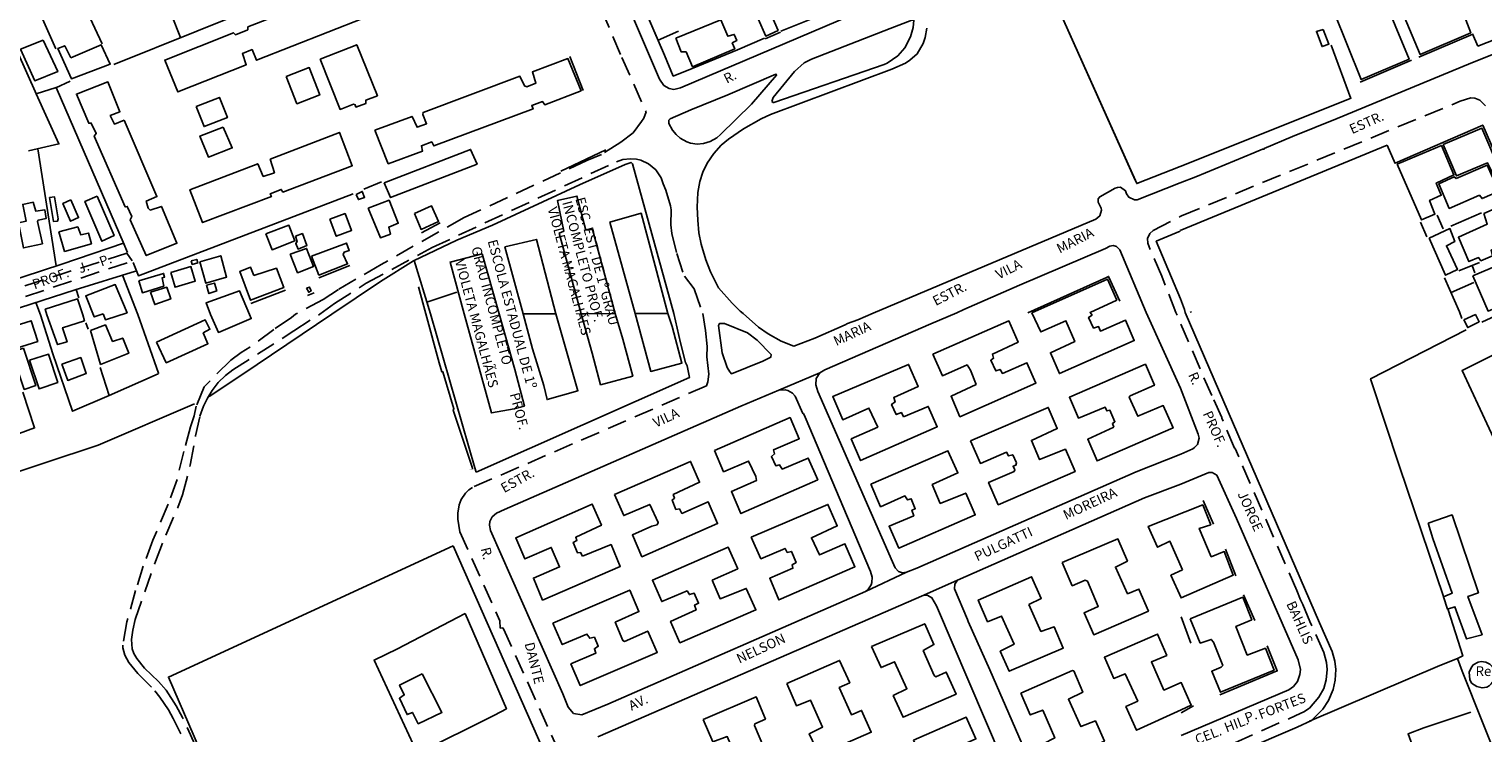
# Model space of a CAD drawing. Units: millimetres. Extents: x 175902 to 178317, y 1665956 to 1668731.
# Drawn here: x 177536 to 177909, y 1667514 to 1667695 of the extents above; entities that cross this region are included whole.
import ezdxf
from ezdxf.enums import TextEntityAlignment as Align

# ---------------------------------------------------------------- set-up
doc = ezdxf.new("R2010")
doc.units = ezdxf.units.MM
doc.header["$LTSCALE"] = 20
doc.linetypes.add('DASHED2', pattern=[0.375, 0.25, -0.125])
for name, color, linetype in [('T-MFIO-EXI', 7, 'DASHED2'), ('V-BUEIRO', 5, 'Continuous'), ('V-CANTEIRO', 6, 'Continuous'), ('V-EDIFICACAO', 2, 'Continuous'), ('V-EDIFICACAO_IDENTIFICADA', 6, 'Continuous'), ('V-LOTE', 1, 'Continuous'), ('V-NOME_DOS_LOGRADOUROS', 7, 'Continuous'), ('V-QUADRA', 6, 'Continuous'), ('V-REFERENCIA', 2, 'Continuous'), ('V-TESTADA', 141, 'Continuous'), ('V-VALETA', 6, 'Continuous')]:
    doc.layers.add(name, color=color, linetype=linetype)

# ---------------------------------------------------------------- blocks, each defined once
blk = doc.blocks.new('305')
at = {"color": 0, "linetype": 'ByBlock', "lineweight": -2, "const_width": 0.05}
blk.add_lwpolyline([(0.73, 0.39, 0.60863), (-0.73, 0.38)], format="xyb", dxfattribs=at)

msp = doc.modelspace()

# ---------------------------------------------------------------- linework, layer by layer
at = {"layer": 'T-MFIO-EXI'}
for points in [[(177668.4, 1667734.12), (177688.28, 1667687.33), (177694.53, 1667673.35), (177693.93, 1667671.74), (177693.35, 1667670.87), (177691.21, 1667667.97), (177688.05, 1667665.61), (177683.12, 1667662.43), (177679.33, 1667660.83), (177647.84, 1667646.22), (177626.49, 1667634.14), (177615.61, 1667627.77), (177611.66, 1667625.19), (177604.54, 1667621.38), (177603.5, 1667620.53), (177598.94, 1667617.5), (177592.8, 1667612.91), (177590.6, 1667611.56), (177587.91, 1667609.6), (177581.09, 1667602.77), (177579.02, 1667597.74), (177578.53, 1667595.27), (177577.6, 1667592.49), (177575.85, 1667586.17), (177574.15, 1667578.92), (177571.88, 1667572.6), (177567.96, 1667563.36), (177565.48, 1667556.64), (177563.5, 1667550.46), (177561.24, 1667542.37), (177560.21, 1667536.37), (177560.25, 1667535.69), (177560.77, 1667533.83), (177561.8, 1667531.96), (177564.05, 1667529.14), (177568.41, 1667524.66), (177569.75, 1667523.02), (177571.93, 1667519.78), (177573.17, 1667517.53), (177575.14, 1667513.61)], [(177831.93, 1667505.2), (177861.33, 1667518.3), (177863.36, 1667519.28), (177864.84, 1667520.22), (177867.22, 1667523.06), (177868.47, 1667525.24), (177869.1, 1667527.52), (177869.31, 1667530.12), (177869.14, 1667531.95), (177868.46, 1667534.54), (177864.91, 1667542.45), (177863.14, 1667546.85), (177862.5, 1667548.02), (177861.59, 1667550.39), (177845.7, 1667586.92), (177845.55, 1667586.99), (177842.27, 1667594.71), (177842.33, 1667594.84), (177839.7, 1667600.48), (177830.51, 1667621.84), (177826.91, 1667631.13), (177823.65, 1667638.67), (177823.3, 1667639.63), (177823.22, 1667640.88), (177823.82, 1667642.12), (177824.7, 1667642.91), (177831.64, 1667646.48), (177831.98, 1667646.64), (177903.51, 1667676.1), (177906.19, 1667676.99), (177907.26, 1667676.91), (177908.56, 1667676.4), (177909.96, 1667674.95)], [(177581.91, 1667503.86), (177575.52, 1667517.84), (177573.91, 1667520.8), (177571.37, 1667524.79), (177569.41, 1667527.09), (177565.78, 1667530.46), (177563.84, 1667532.98), (177563.07, 1667534.28), (177562.6, 1667535.44), (177562.43, 1667537.83), (177562.77, 1667540.26), (177563.41, 1667542.99), (177568.58, 1667557.9), (177571.24, 1667564.67), (177574.34, 1667571.75), (177575.53, 1667574.99), (177577.54, 1667582.63), (177578.88, 1667590.19), (177579.99, 1667595.18), (177580.89, 1667597.78), (177581.91, 1667599.83), (177583.11, 1667601.83), (177584.71, 1667603.86), (177586.53, 1667605.67), (177588.47, 1667607.08), (177604.15, 1667617.11), (177610.76, 1667621.39), (177614.54, 1667624.11), (177622.64, 1667629.33), (177639.58, 1667638.5), (177686.9, 1667660.56), (177688.56, 1667661.14), (177690.54, 1667661.33), (177692.03, 1667661.25), (177693.2, 1667660.97), (177695.14, 1667660.03), (177697.03, 1667658.46), (177698.42, 1667656.41), (177698.87, 1667654.84), (177699.63, 1667653.22), (177700.82, 1667649.24), (177700.95, 1667648.21), (177700.87, 1667644.36), (177701.1, 1667642.1), (177702.44, 1667636.97), (177704.36, 1667631.13), (177706.88, 1667627.89), (177709.08, 1667621.59), (177709.81, 1667617.23), (177710.17, 1667613.07), (177710.12, 1667610.46), (177710.63, 1667606.02), (177710.4, 1667604.01), (177710, 1667603.01), (177649.96, 1667576.91), (177649.02, 1667576.31), (177648.14, 1667575.46), (177647.09, 1667573.76), (177646.56, 1667572.39), (177646.24, 1667570.3), (177646.24, 1667568.72), (177646.75, 1667565.48), (177657.02, 1667542.61), (177657.08, 1667540.79), (177657.77, 1667540.81), (177657.92, 1667540.6), (177678.85, 1667494.19)], [(177520.97, 1667621.21), (177562.61, 1667635.06), (177561.26, 1667637.07), (177530.17, 1667627.12)]]:
    msp.add_lwpolyline(points, dxfattribs=at)
at = {"layer": 'V-CANTEIRO'}
for points in [[(177726.8, 1667676.02), (177727.12, 1667677.07), (177732.66, 1667683.71), (177735.13, 1667685.93), (177736.99, 1667686.9), (177757.21, 1667694.78), (177762.71, 1667696.91), (177763.28, 1667696.89), (177763.12, 1667695.04), (177762.37, 1667692.61), (177760.92, 1667689.82), (177759.11, 1667687.77), (177756.41, 1667685.88), (177755.62, 1667685.5), (177727.36, 1667675.81), (177727.12, 1667675.79), (177726.8, 1667676.02)], [(177705.99, 1667673.89), (177715.51, 1667677.75), (177727.86, 1667683.08), (177728.02, 1667682.76), (177721.56, 1667675.34), (177713.65, 1667667.53), (177712.68, 1667666.69), (177711.01, 1667665.74), (177709.3, 1667665.2), (177707.68, 1667665.07), (177705.9, 1667665.35), (177705, 1667665.65), (177703.29, 1667666.61), (177702.25, 1667667.53), (177701.29, 1667668.67), (177700.38, 1667670.36), (177700.38, 1667671.19), (177700.7, 1667671.57), (177705.99, 1667673.89)]]:
    msp.add_lwpolyline(points, dxfattribs=at)
msp.add_lwpolyline([(177714.68, 1667619.02), (177720.52, 1667616.6), (177723.03, 1667614.7), (177726.66, 1667611.01), (177726.59, 1667610.38), (177724.5, 1667609.34), (177716.49, 1667606.04), (177715.99, 1667606.57), (177715.33, 1667607.68), (177714.03, 1667611.44), (177713.15, 1667618.52), (177713.41, 1667619.01)], close=True, dxfattribs=at)
at = {"layer": 'V-EDIFICACAO'}
for points in [[(177872.57, 1667735.15), (177882.19, 1667711.58), (177883.19, 1667712), (177893.24, 1667688.08), (177906.2, 1667693.68), (177902.33, 1667703.76), (177901.95, 1667703.94), (177896.2, 1667718.03), (177896.32, 1667718.59), (177894.35, 1667723.37), (177893.78, 1667724), (177889.13, 1667735.37), (177889.34, 1667735.68), (177886.85, 1667741.34), (177872.57, 1667735.15)], [(177592.31, 1667695.22), (177592.29, 1667694.45), (177589.14, 1667693.18), (177588.64, 1667693.69), (177570.99, 1667686.65), (177574.32, 1667678.48), (177591.91, 1667685.47), (177590.92, 1667688.35), (177593.39, 1667689.38), (177594.49, 1667686.62), (177622.01, 1667697.42), (177621.07, 1667700.32), (177623.74, 1667701.23), (177624.78, 1667698.58), (177625.13, 1667698.37), (177634.62, 1667702.25), (177631.25, 1667710.51), (177621.97, 1667706.84), (177622.02, 1667705.82), (177619.4, 1667704.75), (177618.89, 1667705.57), (177592.31, 1667695.22)], [(177871.08, 1667699.13), (177878.11, 1667681.64), (177890.36, 1667686.89), (177883.22, 1667704.25), (177871.08, 1667699.13)], [(177724.27, 1667703.05), (177721.32, 1667701.69), (177725.24, 1667692.83), (177728.4, 1667694.3), (177724.74, 1667702.77), (177724.27, 1667703.05)], [(177702.16, 1667692.27), (177703.57, 1667688.75), (177704.8, 1667688.82), (177706.46, 1667684.96), (177717.29, 1667689.56), (177716.65, 1667691.09), (177717.8, 1667691.69), (177717.15, 1667693.25), (177715.5, 1667692.79), (177713.7, 1667697), (177702.16, 1667692.27)], [(177868.35, 1667694.56), (177866.6, 1667694.05), (177868.06, 1667690.12), (177869.79, 1667690.74), (177868.35, 1667694.56)], [(177539.81, 1667691.81), (177533.98, 1667689.46), (177537.61, 1667681.37), (177543.52, 1667683.71), (177539.81, 1667691.81)], [(177546.85, 1667687.25), (177545.3, 1667690.35), (177543.57, 1667689.67), (177547.02, 1667681.85), (177556.97, 1667685.63), (177554.66, 1667690.58), (177546.85, 1667687.25)], [(177610.86, 1667686.92), (177616, 1667674.01), (177619.45, 1667675.37), (177619.88, 1667675.19), (177620.05, 1667674.61), (177622.56, 1667675.49), (177622.6, 1667676.39), (177625.55, 1667677.51), (177620.26, 1667690.61), (177610.86, 1667686.92)], [(177624.91, 1667668.63), (177628.36, 1667660.04), (177637.14, 1667663.28), (177636.88, 1667664.67), (177639.53, 1667665.66), (177640.06, 1667664.6), (177665.54, 1667674.12), (177665.2, 1667674.98), (177667.95, 1667676.01), (177668.51, 1667675.19), (177677.85, 1667678.79), (177674.45, 1667687.04), (177665.37, 1667683.63), (177666.26, 1667680.74), (177663.88, 1667679.8), (177663.28, 1667680.01), (177662.15, 1667682.53), (177637.28, 1667673.24), (177637.21, 1667672.73), (177638.2, 1667670.32), (177635.73, 1667669.4), (177634.47, 1667672.18), (177624.91, 1667668.63)], [(177602.13, 1667682.48), (177604.9, 1667675.46), (177610.77, 1667677.73), (177608.08, 1667684.73), (177602.13, 1667682.48)], [(177560.58, 1667671.2), (177558.08, 1667670.21), (177556.98, 1667672.43), (177559.49, 1667673.4), (177556.38, 1667681.07), (177548.29, 1667677.92), (177551.49, 1667670.42), (177552.11, 1667670.48), (177553.41, 1667667.79), (177552.88, 1667667.11), (177560.82, 1667648.93), (177561.36, 1667649.09), (177562.51, 1667646.49), (177562.14, 1667645.64), (177566.22, 1667636.45), (177574.1, 1667639.61), (177570.13, 1667649.09), (177567.25, 1667648.12), (177566.68, 1667648.63), (177566.22, 1667650.45), (177568.99, 1667651.61), (177560.58, 1667671.2)], [(177579.04, 1667674.72), (177581.08, 1667669.58), (177587.05, 1667671.9), (177584.99, 1667677.08), (177579.04, 1667674.72)], [(177598.01, 1667661.23), (177599.14, 1667657.73), (177596.25, 1667656.8), (177594.86, 1667660.04), (177577.43, 1667653.36), (177580.71, 1667644.91), (177598.34, 1667651.61), (177598.08, 1667652.33), (177600.87, 1667653.44), (177601.32, 1667652.75), (177619.11, 1667659.53), (177615.83, 1667668.08), (177598.01, 1667661.23)], [(177585.97, 1667669.41), (177580.02, 1667667.16), (177582.18, 1667661.76), (177588.3, 1667664.1), (177585.97, 1667669.41)], [(177899.1, 1667665.01), (177902.56, 1667656.9), (177910.53, 1667660.26), (177912.07, 1667657.21), (177913.81, 1667657.93), (177909.08, 1667669.17), (177899.1, 1667665.01)], [(177627.34, 1667655.14), (177628.95, 1667651.34), (177651.15, 1667659.97), (177649.46, 1667663.7), (177627.34, 1667655.14)], [(177887.3, 1667659.89), (177893.53, 1667645.62), (177897, 1667647.12), (177895.65, 1667650.6), (177898.62, 1667651.93), (177897.35, 1667655.08), (177901.9, 1667657.18), (177898.68, 1667664.73), (177887.3, 1667659.89)], [(177902.44, 1667656.22), (177901.96, 1667656.64), (177898, 1667654.88), (177900.68, 1667648.55), (177908.44, 1667651.95), (177909.1, 1667651.11), (177915.66, 1667653.94), (177914.17, 1667657.4), (177911.79, 1667656.57), (177910.41, 1667659.7), (177902.44, 1667656.22)], [(177620.09, 1667652.16), (177620.7, 1667650.83), (177622.27, 1667651.41), (177621.67, 1667652.92), (177620.09, 1667652.16)], [(177537.2, 1667650.16), (177534.54, 1667649.6), (177535.39, 1667645.29), (177533.47, 1667644.83), (177534.7, 1667638.41), (177539.56, 1667639.48), (177538.29, 1667645.18), (177538.5, 1667645.55), (177540.58, 1667645.99), (177540.2, 1667648.2), (177537.89, 1667647.82), (177537.2, 1667650.16)], [(177541.39, 1667651.34), (177542.46, 1667645.18), (177543.43, 1667645.25), (177543.61, 1667645.9), (177542.71, 1667651.51), (177541.39, 1667651.34)], [(177546.86, 1667650.8), (177544.84, 1667649.85), (177546.76, 1667645.25), (177548.85, 1667646.21), (177546.86, 1667650.8)], [(177553.65, 1667651.73), (177550.47, 1667650.37), (177554.8, 1667640.15), (177557.96, 1667641.6), (177553.65, 1667651.73)], [(177623.2, 1667648.62), (177626.32, 1667641.05), (177628.92, 1667641.98), (177628.48, 1667643.76), (177630.92, 1667644.77), (177628.56, 1667650.66), (177623.2, 1667648.62)], [(177635.05, 1667647.22), (177636.79, 1667643.18), (177641.26, 1667645.22), (177639.47, 1667649.21), (177635.05, 1667647.22)], [(177909.53, 1667647.25), (177910.44, 1667644.55), (177903.02, 1667641.18), (177905.71, 1667634.93), (177908.21, 1667635.95), (177908.82, 1667635.14), (177911.81, 1667636.37), (177911.42, 1667637.81), (177913.05, 1667638.54), (177913.93, 1667637.27), (177919.11, 1667639.34), (177914.62, 1667649.48), (177909.53, 1667647.25)], [(177613.33, 1667645.77), (177614.98, 1667641.43), (177618.95, 1667642.93), (177617.25, 1667647.25), (177613.33, 1667645.77)], [(177543.82, 1667642.54), (177545.26, 1667637.54), (177552.16, 1667639.51), (177551.43, 1667642.24), (177549.4, 1667641.8), (177548.64, 1667643.8), (177543.82, 1667642.54)], [(177596.92, 1667642.02), (177598.51, 1667637.93), (177604.37, 1667640.23), (177602.84, 1667644.23), (177596.92, 1667642.02)], [(177604.51, 1667641.47), (177604.98, 1667640.04), (177604.6, 1667639.55), (177605.19, 1667638.1), (177607.49, 1667639.02), (177606.33, 1667642.1), (177604.51, 1667641.47)], [(177895.52, 1667640.91), (177899.76, 1667631.39), (177902.79, 1667632.85), (177899.95, 1667638.98), (177902.14, 1667640.11), (177900.86, 1667643.39), (177895.52, 1667640.91)], [(177603.19, 1667636.79), (177605.07, 1667632.05), (177609.2, 1667633.65), (177607.4, 1667638.31), (177603.19, 1667636.79)], [(177608.68, 1667636.27), (177610.56, 1667631.45), (177617.89, 1667634.29), (177616.81, 1667636.75), (177617.02, 1667637.29), (177618.34, 1667637.77), (177617.66, 1667639.67), (177608.68, 1667636.27)], [(177572.56, 1667632.09), (177573.64, 1667628.3), (177578.82, 1667629.89), (177577.71, 1667633.63), (177572.56, 1667632.09)], [(177577.77, 1667635.13), (177578.05, 1667634.18), (177579.43, 1667634.58), (177579.2, 1667635.46), (177577.77, 1667635.13)], [(177579.97, 1667634.82), (177581.5, 1667629.34), (177586.84, 1667630.91), (177585.34, 1667636.4), (177579.97, 1667634.82)], [(177593.86, 1667631.33), (177593.02, 1667633.47), (177590.23, 1667632.39), (177592.96, 1667624.99), (177601.53, 1667628.24), (177599.65, 1667633.2), (177593.86, 1667631.33)], [(177906.72, 1667631.22), (177910.65, 1667622.19), (177921.75, 1667626.93), (177917.87, 1667635.97), (177906.72, 1667631.22)], [(177564.31, 1667629.93), (177565.24, 1667626.91), (177570.74, 1667628.61), (177570.31, 1667630.7), (177570.94, 1667630.91), (177570.69, 1667631.88), (177564.31, 1667629.93)], [(177793.5, 1667621.76), (177813, 1667630.39), (177815.32, 1667625), (177808.48, 1667621.79), (177809.01, 1667621.16), (177808.09, 1667620.58), (177809.4, 1667617.82), (177810.66, 1667618.21), (177811.15, 1667617.05), (177817.6, 1667619.85), (177819.83, 1667614.62), (177800.63, 1667606.15), (177798.3, 1667611.48), (177804.56, 1667614.34), (177802.28, 1667619.71), (177795.88, 1667616.85)], [(177555.19, 1667621.51), (177552.87, 1667620.69), (177550.7, 1667626.11), (177558.28, 1667629.01), (177561.32, 1667621.75), (177555.75, 1667619.98)], [(177567.33, 1667627.03), (177568.4, 1667623.87), (177572.52, 1667625.33), (177571.5, 1667628.3), (177567.33, 1667627.03)], [(177592.74, 1667621.35), (177593.17, 1667620.28), (177584.74, 1667616.73), (177582.74, 1667621.33), (177581.61, 1667624.33), (177590.16, 1667627.4)], [(177581.73, 1667628.82), (177582.31, 1667626.68), (177584.33, 1667627.37), (177583.76, 1667629.37), (177581.73, 1667628.82)], [(177607.36, 1667628.06), (177607.92, 1667627.04), (177608.52, 1667627.39), (177608.16, 1667628.35), (177607.36, 1667628.06)], [(177540.72, 1667621.25), (177540.31, 1667622.65), (177548.6, 1667625.3), (177549.93, 1667621.27), (177550.37, 1667619.69), (177544.74, 1667617.9), (177545.91, 1667614.32), (177543.48, 1667613.59)], [(177529.85, 1667617.52), (177531.56, 1667612.23), (177538.37, 1667614.39), (177536.65, 1667619.69), (177529.85, 1667617.52)], [(177551.88, 1667617.17), (177554.51, 1667608.51), (177561.74, 1667611.38), (177560.18, 1667615.28), (177557.59, 1667614.4), (177555.74, 1667618.65), (177551.88, 1667617.17)], [(177568.85, 1667614.19), (177571.38, 1667608.94), (177582.04, 1667613.82), (177580.88, 1667616.6), (177582.58, 1667617.53), (177581.35, 1667619.95), (177568.85, 1667614.19)], [(177768.13, 1667611.14), (177770.57, 1667605.57), (177776.94, 1667608.38), (177777.77, 1667607.04), (177779.22, 1667603.37), (177772.83, 1667600.3), (177775.1, 1667595.07), (177794.58, 1667603.71), (177792.26, 1667608.93), (177785.98, 1667606.17), (177785.4, 1667607.22), (177784.32, 1667606.81), (177782.98, 1667609.55), (177783.74, 1667610.09), (177783.41, 1667611.13), (177790.01, 1667614.19), (177787.67, 1667619.66), (177768.13, 1667611.14)], [(177904.46, 1667619.95), (177905.42, 1667617.94), (177908.37, 1667619.44), (177907.41, 1667621.3), (177904.46, 1667619.95)], [(177534.7, 1667612.64), (177531.72, 1667611.64), (177534.9, 1667602.06), (177537.86, 1667603.05), (177534.7, 1667612.64)], [(177536.29, 1667609.6), (177538.71, 1667602.2), (177543.5, 1667603.87), (177541.18, 1667611.09), (177536.29, 1667609.6)], [(177544.53, 1667608.52), (177546.07, 1667604.38), (177550.83, 1667606.2), (177549.41, 1667610.24), (177544.53, 1667608.52)], [(177760.63, 1667595.03), (177760.05, 1667596.13), (177758.72, 1667595.6), (177757.54, 1667598.21), (177758.44, 1667598.85), (177758.1, 1667599.97), (177764.37, 1667602.85), (177761.89, 1667608.5), (177742.44, 1667600.22), (177744.99, 1667594.3), (177751.72, 1667597.28), (177753.99, 1667592.38), (177747.18, 1667589.36), (177749.6, 1667583.81), (177769.26, 1667592.5), (177766.94, 1667597.71), (177760.63, 1667595.03)], [(177814.6, 1667592.39), (177807.9, 1667589.27), (177810.29, 1667583.72), (177829.79, 1667592.19), (177827.27, 1667597.92), (177820.73, 1667595.2), (177818.53, 1667600.07), (177818.82, 1667600.44), (177825.01, 1667603.15), (177822.69, 1667608.54), (177803.17, 1667600.08), (177805.5, 1667594.73), (177812.36, 1667597.54), (177812.83, 1667596.57), (177813.57, 1667596.74), (177814.85, 1667593.77), (177814.22, 1667593.3), (177814.6, 1667592.39)], [(177777.82, 1667588.83), (177780.34, 1667583.08), (177787.01, 1667585.97), (177787.59, 1667585), (177788.65, 1667585.29), (177789.59, 1667583.22), (177789.42, 1667582.61), (177788.74, 1667582.33), (177789.16, 1667581.4), (177788.98, 1667581.03), (177782.43, 1667578.19), (177784.91, 1667572.46), (177804.65, 1667580.97), (177802.18, 1667586.69), (177795.55, 1667584.06), (177793.44, 1667588.98), (177800.08, 1667592.01), (177797.74, 1667597.44), (177777.82, 1667588.83)], [(177712.06, 1667586.38), (177714.43, 1667580.91), (177720.84, 1667583.68), (177722.68, 1667579.68), (177722.83, 1667578.64), (177716.41, 1667575.83), (177718.86, 1667570.19), (177738.59, 1667578.86), (177736.14, 1667584.44), (177729.48, 1667581.59), (177728.8, 1667582.69), (177727.82, 1667582.48), (177726.7, 1667584.84), (177727.5, 1667585.49), (177727.21, 1667586.53), (177733.86, 1667589.42), (177731.48, 1667594.85), (177712.06, 1667586.38)], [(177752.23, 1667577.74), (177754.7, 1667571.94), (177760.98, 1667574.71), (177761.6, 1667573.69), (177762.58, 1667573.97), (177763.63, 1667571.44), (177762.76, 1667571.04), (177763.22, 1667569.64), (177756.91, 1667566.94), (177759.36, 1667561.32), (177779, 1667569.83), (177776.56, 1667575.43), (177770.05, 1667572.8), (177768, 1667577.64), (177774.57, 1667580.64), (177771.99, 1667586.32), (177752.23, 1667577.74)], [(177686.41, 1667575.12), (177688.81, 1667569.68), (177695.48, 1667572.53), (177697.63, 1667567.9), (177697.35, 1667567.29), (177696.03, 1667566.98), (177691.02, 1667564.7), (177693.47, 1667559.1), (177712.9, 1667567.6), (177710.43, 1667573.21), (177703.74, 1667570.23), (177703.08, 1667571.41), (177702.2, 1667571.27), (177701.18, 1667573.63), (177701.86, 1667574.16), (177701.52, 1667575.08), (177708.25, 1667578.22), (177705.94, 1667583.57), (177686.41, 1667575.12)], [(177678.24, 1667559.23), (177677.71, 1667560.16), (177676.9, 1667560.13), (177675.79, 1667562.73), (177676.76, 1667563.26), (177676.47, 1667564.1), (177683.08, 1667567.17), (177680.72, 1667572.62), (177661.07, 1667563.99), (177663.41, 1667558.54), (177670.17, 1667561.48), (177672.33, 1667556.47), (177665.59, 1667553.6), (177667.96, 1667547.96), (177687.89, 1667556.62), (177685.56, 1667562.23), (177678.24, 1667559.23)], [(177721.53, 1667564.13), (177724.01, 1667558.6), (177730.22, 1667561.22), (177730.76, 1667560.21), (177731.81, 1667560.45), (177733.05, 1667557.64), (177732.04, 1667557.04), (177732.23, 1667556.16), (177726.27, 1667553.57), (177728.6, 1667548), (177748.15, 1667556.52), (177745.58, 1667562.45), (177739.01, 1667559.57), (177736.98, 1667563.98), (177743.59, 1667567), (177741.2, 1667572.52), (177721.53, 1667564.13)], [(177832.25, 1667555.77), (177828.97, 1667563.07), (177825.77, 1667561.52), (177823.44, 1667566.89), (177837.42, 1667572.4), (177839.46, 1667567.32), (177836.5, 1667566.39), (177839.61, 1667559.08), (177842.92, 1667560.4), (177845.26, 1667554.33), (177831.84, 1667548.5), (177829.25, 1667554.36)], [(177801.29, 1667557.6), (177803.91, 1667551.66), (177807.27, 1667553.07), (177807.81, 1667552.84), (177810.58, 1667546.33), (177806.97, 1667544.71), (177809.45, 1667539.04), (177823.47, 1667545.15), (177821.04, 1667550.77), (177818.13, 1667549.58), (177814.99, 1667556.43), (177818.09, 1667557.98), (177815.62, 1667563.69), (177801.29, 1667557.6)], [(177711.5, 1667553.1), (177718.07, 1667555.99), (177715.62, 1667561.52), (177696.14, 1667553.06), (177698.55, 1667547.58), (177705.03, 1667550.31), (177705.64, 1667549.37), (177706.86, 1667549.74), (177708, 1667547.15), (177706.98, 1667546.66), (177707.37, 1667545.44), (177700.8, 1667542.48), (177703.23, 1667537), (177722.72, 1667545.44), (177720.22, 1667550.94), (177713.51, 1667548.29), (177711.5, 1667553.1)], [(177792.76, 1667546.82), (177795.96, 1667548.41), (177793.49, 1667553.97), (177779.78, 1667547.97), (177782.17, 1667542.38), (177785.77, 1667543.86), (177788.99, 1667536.62), (177785.42, 1667534.84), (177787.76, 1667529.7), (177801.61, 1667535.63), (177799.3, 1667541.09), (177795.89, 1667539.9), (177792.76, 1667546.82)], [(177670.63, 1667542.05), (177673.03, 1667536.53), (177679.33, 1667539.25), (177680.07, 1667538.15), (177681.28, 1667538.42), (177682.27, 1667536.11), (177681.25, 1667535.48), (177681.66, 1667534.37), (177675.23, 1667531.56), (177677.64, 1667525.99), (177697.41, 1667534.5), (177694.97, 1667540.01), (177689, 1667537.34), (177688.59, 1667537.56), (177686.63, 1667542.27), (177692.68, 1667545), (177690.33, 1667550.51), (177670.63, 1667542.05)], [(177834.2, 1667543.17), (177836.76, 1667536.9), (177839.59, 1667537.88), (177840.16, 1667537.15), (177842.54, 1667531.14), (177842.18, 1667530.69), (177839.7, 1667529.67), (177841.93, 1667524.31), (177855.74, 1667529.95), (177853.51, 1667535.57), (177848.85, 1667533.85), (177845.91, 1667541.18), (177849.98, 1667542.91), (177847.67, 1667548.7), (177834.2, 1667543.17)], [(177752.39, 1667536.06), (177754.83, 1667530.64), (177758.32, 1667532.13), (177761.47, 1667525.18), (177757.98, 1667523.44), (177760.51, 1667517.88), (177774.1, 1667523.76), (177771.56, 1667529.46), (177768.92, 1667528.29), (177768.47, 1667528.61), (177765.66, 1667535), (177768.42, 1667536.54), (177766.07, 1667541.88), (177752.39, 1667536.06)], [(177831.9, 1667519.75), (177820.43, 1667514.54), (177817.71, 1667520.59), (177820.72, 1667522.04), (177817.47, 1667529.06), (177814.56, 1667527.85), (177812.18, 1667533.27), (177825.8, 1667539.23), (177828.18, 1667533.76), (177824.25, 1667532.07), (177827.45, 1667524.86), (177831.88, 1667526.79), (177834.47, 1667520.99)], [(177637.09, 1667529.05), (177631.24, 1667526.15), (177632.47, 1667523.62), (177631.2, 1667522.76), (177633.16, 1667518.57), (177634.56, 1667519.11), (177636.04, 1667516.21), (177642.11, 1667519.12), (177637.09, 1667529.05)], [(177730.66, 1667526.54), (177733.12, 1667520.84), (177736.74, 1667522.22), (177739.83, 1667515.34), (177736.42, 1667513.65), (177738.92, 1667508.23), (177752.33, 1667514), (177749.86, 1667519.62), (177747.23, 1667518.52), (177744.11, 1667525.48), (177746.79, 1667526.73), (177744.18, 1667532.45), (177730.66, 1667526.54)], [(177790.75, 1667524.05), (177793.14, 1667518.45), (177796.35, 1667519.7), (177799.44, 1667512.55), (177796.42, 1667511.05), (177798.69, 1667505.93), (177812.16, 1667511.74), (177809.84, 1667516.94), (177806.12, 1667515.49), (177802.91, 1667522.5), (177806.61, 1667524.27), (177804.31, 1667529.76), (177803.96, 1667529.86), (177790.75, 1667524.05)], [(177908.85, 1667532.2), (177910.07, 1667532.03), (177911.07, 1667531.5), (177912.02, 1667530.5), (177912.46, 1667528.93), (177912.25, 1667527.48), (177911.42, 1667526.41), (177910.93, 1667525.91), (177910.29, 1667525.58), (177909.09, 1667525.41), (177907.8, 1667525.74), (177906.42, 1667526.66), (177905.96, 1667527.57), (177905.79, 1667529.47), (177906.29, 1667530.59), (177906.85, 1667531.34), (177908.11, 1667532.04), (177908.85, 1667532.2)], [(177709.2, 1667517.33), (177711.64, 1667511.52), (177715.34, 1667512.89), (177718.2, 1667506.42), (177714.66, 1667504.66), (177717.22, 1667498.72), (177730.67, 1667504.66), (177728.08, 1667510.57), (177725.44, 1667509.43), (177725.03, 1667509.53), (177722.34, 1667515.76), (177722.44, 1667516.16), (177725.15, 1667517.38), (177722.76, 1667523.12), (177709.2, 1667517.33)], [(177763.18, 1667511.95), (177765.68, 1667506.44), (177768.17, 1667507.36), (177771.11, 1667500.68), (177768.76, 1667499.49), (177771.31, 1667493.98), (177784.64, 1667499.88), (177782.2, 1667505.39), (177778.5, 1667504.01), (177775.6, 1667510.34), (177775.88, 1667510.83), (177779.18, 1667512.29), (177776.69, 1667517.87), (177763.18, 1667511.95)]]:
    msp.add_lwpolyline(points, close=True, dxfattribs=at)
at = {"layer": 'V-EDIFICACAO_IDENTIFICADA'}
for points in [[(177677.89, 1667621.53), (177672.25, 1667642.21), (177673.38, 1667642.69), (177671.76, 1667650.59), (177676.76, 1667651.72), (177679.02, 1667643.01), (177680.79, 1667643.17), (177686.6, 1667621.54)], [(177691.75, 1667621.56), (177685.25, 1667645.06), (177693.29, 1667647.32), (177700.13, 1667621.57)], [(177662.99, 1667621.5), (177658.31, 1667638.67), (177666.38, 1667640.61), (177671.38, 1667621.51)], [(177656.82, 1667621.48), (177652.45, 1667636.89), (177644.22, 1667634.79), (177647.83, 1667621.49), (177654.82, 1667596.02), (177660.67, 1667597.08), (177663.29, 1667597.78), (177660.84, 1667607.22)], [(177938.52, 1667624.26), (177903.99, 1667606.95), (177913.2, 1667587.07), (177925.9, 1667592.85), (177923.13, 1667597.99), (177945.51, 1667608.83)], [(177662.99, 1667621.5), (177665.4, 1667612.54), (177668.26, 1667603.1), (177669.13, 1667599.47), (177677.03, 1667601.75), (177671.38, 1667621.51)], [(177677.89, 1667621.53), (177680.7, 1667611.39), (177682.83, 1667603.26), (177691.12, 1667605.44), (177688.6, 1667615.02), (177686.6, 1667621.54)], [(177691.75, 1667621.56), (177695.73, 1667606.7), (177703.72, 1667608.82), (177701.25, 1667618.21), (177700.13, 1667621.57)], [(177895.29, 1667567.73), (177901.39, 1667569.82), (177908.17, 1667549.86), (177905.48, 1667548.9), (177909.09, 1667539.04), (177905.12, 1667538), (177902.15, 1667546.25), (177900.27, 1667545.61), (177899.22, 1667548.81), (177901.47, 1667549.78), (177896.5, 1667563.8), (177895.29, 1667567.73)]]:
    msp.add_lwpolyline(points, close=True, dxfattribs=at)
at = {"layer": 'V-LOTE'}
for points in [[(177676.72, 1667802.35), (177654.01, 1667792.7), (177699.29, 1667687.95), (177701.5, 1667682.54), (177706.38, 1667684.49)], [(177541.24, 1667720.19), (177554.92, 1667690.84)], [(177557.93, 1667685.51), (177600.56, 1667702.73), (177595.76, 1667713.9), (177591.5, 1667712.31)], [(177729.13, 1667694.07), (177739.77, 1667698.36), (177779.23, 1667714.87)], [(177575, 1667692.47), (177568.06, 1667710), (177570.9, 1667710.98)], [(177796.89, 1667707.74), (177820.14, 1667655.7)], [(177543.02, 1667689.59), (177536.62, 1667704.14)], [(177697.66, 1667691.77), (177702.87, 1667694.09)], [(177908.01, 1667690.25), (177906.69, 1667693.38)], [(177917.6, 1667694.19), (177915.6, 1667693.21), (177908.01, 1667690.25)], [(177718, 1667689.32), (177724.93, 1667692.3)], [(177870.35, 1667690.46), (177875.46, 1667676.84)], [(177538.03, 1667677.84), (177533.06, 1667688.93), (177529.15, 1667687.51)], [(177536, 1667663.36), (177543.82, 1667665.13), (177537.96, 1667678), (177543.11, 1667679.59), (177560.52, 1667639.32)], [(177543.01, 1667679.56), (177546.74, 1667681.25)], [(177831.61, 1667659.33), (177875.48, 1667676.85)], [(177538.42, 1667663.91), (177543.07, 1667633.81)], [(177684.19, 1667663.57), (177672.67, 1667658.15)], [(177831.65, 1667642.9), (177884.71, 1667664.77)], [(177884.71, 1667664.77), (177886.79, 1667660.12)], [(177613.85, 1667621.4), (177626.39, 1667629.79), (177634.81, 1667635.12), (177645.98, 1667640.44), (177655.09, 1667644.22), (177677.43, 1667654.61), (177689.12, 1667659.85), (177690.66, 1667660.36), (177691.01, 1667660.02), (177701.66, 1667621.58)], [(177820.14, 1667655.7), (177820.48, 1667654.95), (177831.61, 1667659.33)], [(177562.84, 1667634.7), (177564.21, 1667631.27), (177619.37, 1667652.3)], [(177622.12, 1667653.5), (177626.59, 1667655.39)], [(177893.33, 1667645), (177894.92, 1667641.3)], [(177897.59, 1667646.87), (177899.15, 1667643.33)], [(177901.11, 1667644.02), (177908.93, 1667647.42)], [(177831.65, 1667642.69), (177825.49, 1667640.12), (177831.68, 1667625.35)], [(177560.39, 1667639.61), (177544.54, 1667634.27), (177504.51, 1667621.17)], [(177560.45, 1667639.48), (177561.41, 1667637.28)], [(177634.98, 1667635.2), (177639.22, 1667621.45)], [(177908.42, 1667634.64), (177903.13, 1667632.53)], [(177906.54, 1667633.89), (177907.23, 1667632.03)], [(177563.43, 1667632.48), (177547.96, 1667627.67), (177528.03, 1667621.22)], [(177564.11, 1667621.3), (177560.16, 1667631.45)], [(177899.5, 1667630.76), (177903.29, 1667621.98)], [(177548.23, 1667627.75), (177548.92, 1667625.6)], [(177638.29, 1667624.47), (177645.96, 1667627.02)], [(177901.14, 1667627.01), (177906.96, 1667629.5)], [(177537.93, 1667624.42), (177539.05, 1667621.24)], [(177831.68, 1667625.35), (177832.72, 1667622.56)], [(177832.72, 1667622.56), (177832.86, 1667621.84)], [(177539.05, 1667621.24), (177542.25, 1667611.22), (177547.29, 1667596.45), (177556.69, 1667600.52), (177554.36, 1667607.74)], [(177550.7, 1667619.16), (177551.33, 1667617.52)], [(177569.29, 1667606.09), (177569.39, 1667606.24), (177564.11, 1667621.3)], [(177582.38, 1667600.28), (177590.77, 1667605.8), (177613.85, 1667621.4)], [(177639.22, 1667621.45), (177650.57, 1667581.9)], [(177701.66, 1667621.58), (177703.36, 1667614), (177704.66, 1667609), (177705.05, 1667608.15), (177705.7, 1667605.16), (177650.88, 1667580.79)], [(177832.86, 1667621.84), (177867.39, 1667542.08), (177870.67, 1667534.79), (177871.34, 1667532.3), (177871.61, 1667530.11), (177871.44, 1667527.35), (177870.9, 1667524.97), (177869.73, 1667522.21), (177868.27, 1667519.98), (177865.33, 1667517.07), (177861.64, 1667515.34), (177831.93, 1667502.6)], [(177834.27, 1667622.08), (177834.41, 1667621.85)], [(177903.29, 1667621.98), (177903.91, 1667620.29)], [(177909.01, 1667619.33), (177914.76, 1667622.01)], [(177517.62, 1667617.68), (177520.39, 1667611.15), (177528.96, 1667589.07), (177537.55, 1667592.17), (177534.54, 1667601.37)], [(177899.21, 1667548.88), (177887.95, 1667582.24), (177880.51, 1667604.81), (177905.02, 1667617.38)], [(177556.69, 1667600.52), (177569.29, 1667606.09)], [(177511.21, 1667579.8), (177513, 1667574.24), (177553.86, 1667587.79), (177578.62, 1667598.34)], [(177650.57, 1667581.9), (177650.88, 1667580.79)], [(177645.01, 1667561.87), (177571.93, 1667528.2), (177598.28, 1667467.18)], [(177645.01, 1667561.87), (177680.23, 1667482.04), (177688.19, 1667463.13), (177690.49, 1667458.61), (177692.31, 1667454.02), (177696.93, 1667443.45)], [(177648.09, 1667544.5), (177658.68, 1667520.03), (177655.65, 1667518.41), (177635.85, 1667508.59), (177624.69, 1667532.56), (177630.72, 1667535.46), (177646.1, 1667543.45)], [(177646.1, 1667543.45), (177648.09, 1667544.5)], [(177940.34, 1667438.42), (177904.02, 1667529.69), (177902.83, 1667533), (177904.14, 1667533.61), (177900.4, 1667545.45)], [(177902.83, 1667532.92), (177898.25, 1667531.15), (177864.83, 1667516.84)]]:
    msp.add_lwpolyline(points, dxfattribs=at)
at = {"layer": 'V-QUADRA'}
for points in [[(177787.15, 1667715.27), (177703.4, 1667679.55), (177701.66, 1667679.13), (177700.44, 1667679.36), (177699.06, 1667680.15), (177698.01, 1667681.73), (177672.52, 1667741.22)], [(177949.69, 1667703.45), (177905.65, 1667685.59), (177871.9, 1667671.65), (177860.43, 1667667.01), (177853.21, 1667663.96), (177853.21, 1667663.81), (177852.74, 1667663.77), (177850.52, 1667662.87), (177835.62, 1667656.65), (177831.62, 1667655.1), (177820.59, 1667650.76), (177819.86, 1667650.79), (177818.41, 1667651.43), (177817.82, 1667652.3), (177817.54, 1667653.09), (177816.33, 1667654.02), (177815.53, 1667653.96), (177814.96, 1667653.73), (177810.98, 1667651.56), (177810.6, 1667651), (177810.57, 1667650.13), (177811.36, 1667648.64), (177811.41, 1667648.09), (177810.98, 1667646.68), (177810, 1667645.81), (177752.83, 1667621.68), (177748.88, 1667619.93), (177746.21, 1667619.01), (177745.63, 1667618.62), (177737.8, 1667615.25), (177732.49, 1667613.18), (177729.2, 1667614.46), (177725.87, 1667616.32), (177723.4, 1667618.07), (177719.48, 1667621.61), (177718.65, 1667622.19), (177716.65, 1667624.19), (177713.11, 1667628.17), (177711.07, 1667632.24), (177709.83, 1667635.4), (177708.7, 1667639.4), (177708.09, 1667642.29), (177707.77, 1667645.53), (177707.68, 1667648.92), (177707.79, 1667652.69), (177708.3, 1667655.5), (177709.06, 1667657.84), (177710.17, 1667660.2), (177711.88, 1667662.69), (177713.82, 1667664.82), (177715.65, 1667666.37), (177719.5, 1667669.02), (177724.08, 1667671.57), (177726.47, 1667672.72), (177757.6, 1667684.32), (177761.13, 1667685.88), (177762.26, 1667686.65), (177764.11, 1667688.27), (177765.65, 1667690.89), (177766.18, 1667692.46), (177766.56, 1667694.89)], [(177831.91, 1667513.2), (177859.52, 1667524.94), (177860.67, 1667525.79), (177861.72, 1667527.05), (177862.33, 1667528.88), (177862.46, 1667530.16), (177861.93, 1667532.63), (177846.11, 1667568.89), (177841.06, 1667580.04), (177839.81, 1667580.74), (177839, 1667580.74), (177831.78, 1667577.77), (177822.49, 1667574.19), (177774.45, 1667553.05), (177765.79, 1667549.24), (177682.13, 1667512.86)]]:
    msp.add_lwpolyline(points, dxfattribs=at)
msp.add_lwpolyline([(177761.33, 1667555.1), (177750.81, 1667550.14), (177684.71, 1667521.25), (177678.04, 1667518.49), (177675.9, 1667518.85), (177674.56, 1667520.44), (177673.18, 1667523.87), (177654.6, 1667565.86), (177654.31, 1667567.23), (177654.46, 1667568.14), (177655.05, 1667569.32), (177656.1, 1667570.27), (177658.15, 1667571.21), (177718.87, 1667597.73), (177728.59, 1667601.9), (177739.14, 1667606.32), (177740.42, 1667607.1), (177767.61, 1667618.94), (177774.29, 1667621.72), (177776.08, 1667622.62), (177790.35, 1667628.81), (177812.41, 1667638.24), (177813.6, 1667638.89), (177814.45, 1667639.01), (177815.26, 1667638.76), (177816.09, 1667637.93), (177822.86, 1667621.82), (177831.73, 1667602.39), (177836.23, 1667590.62), (177836.46, 1667589.52), (177836.04, 1667587.94), (177835.33, 1667587.15), (177834.83, 1667586.81), (177831.76, 1667585.4), (177820.31, 1667580.88), (177764.02, 1667556.15)], close=True, dxfattribs=at)
at = {"layer": 'V-REFERENCIA'}
for points in [[(177761.33, 1667555.1), (177760.31, 1667555), (177759.31, 1667555.28), (177758.47, 1667556.22), (177757.77, 1667557.75), (177738.63, 1667601.58), (177738.08, 1667603.26), (177738.22, 1667604.88), (177739.14, 1667606.32)], [(177728.59, 1667601.9), (177730.26, 1667602), (177730.87, 1667601.81), (177732.13, 1667601.1), (177732.76, 1667600.38), (177734.79, 1667595.88), (177734.9, 1667595.92), (177735.37, 1667594.94), (177752.09, 1667555.28), (177752.54, 1667553.89), (177752.5, 1667552.51), (177752.33, 1667551.91), (177751.43, 1667550.61), (177750.81, 1667550.14)], [(177774.45, 1667553.05), (177773.8, 1667552.06), (177773.65, 1667550.82), (177777.06, 1667542.99), (177777.17, 1667542.45), (177782.73, 1667530.06), (177795.09, 1667501.7), (177796.18, 1667499.44), (177796.62, 1667498.99), (177797.24, 1667498.63), (177798.33, 1667498.56)], [(177765.79, 1667549.24), (177766.88, 1667549.17), (177767.88, 1667548.56), (177769.03, 1667546.45), (177789.92, 1667497.59), (177790.01, 1667496.73), (177789.71, 1667495.6), (177788.19, 1667494.21)]]:
    msp.add_lwpolyline(points, dxfattribs=at)
at = {"layer": 'V-TESTADA'}
for points in [[(177676.72, 1667802.35), (177654.05, 1667792.72), (177699.29, 1667687.95), (177701.5, 1667682.54), (177706.38, 1667684.49)], [(177729.13, 1667694.07), (177739.82, 1667698.38), (177779.23, 1667714.87)], [(177796.89, 1667707.74), (177820.09, 1667655.81)], [(177725.06, 1667692.11), (177729.04, 1667693.82)], [(177906.7, 1667693.36), (177892.91, 1667687.43)], [(177917.6, 1667694.19), (177915.6, 1667693.21), (177908.01, 1667690.25)], [(177706.38, 1667684.49), (177718, 1667689.32)], [(177718, 1667689.32), (177724.93, 1667692.3)], [(177674.95, 1667687.6), (177678.38, 1667678.85)], [(177891, 1667686.66), (177877.81, 1667681)], [(177831.61, 1667659.33), (177875.48, 1667676.85)], [(177916.3, 1667653.75), (177909.26, 1667669.96), (177886.8, 1667660.19)], [(177831.65, 1667642.9), (177884.71, 1667664.77)], [(177613.85, 1667621.4), (177626.39, 1667629.79), (177634.81, 1667635.12), (177645.98, 1667640.44), (177655.09, 1667644.22), (177677.43, 1667654.61), (177689.12, 1667659.85), (177690.66, 1667660.36), (177691.01, 1667660.02), (177701.66, 1667621.58)], [(177820.09, 1667655.81), (177820.48, 1667654.96), (177831.61, 1667659.33)], [(177641.71, 1667644.9), (177636.91, 1667642.33)], [(177831.65, 1667642.69), (177825.49, 1667640.12), (177831.68, 1667625.35)], [(177560.39, 1667639.61), (177544.54, 1667634.27), (177504.51, 1667621.17)], [(177610.57, 1667630.71), (177618.47, 1667633.88)], [(177812.72, 1667630.86), (177792.54, 1667621.76)], [(177812.72, 1667630.86), (177813.23, 1667631.08), (177816.12, 1667624.76)], [(177593.06, 1667624.11), (177601.99, 1667627.54)], [(177607.65, 1667626.17), (177609.37, 1667626.85)], [(177701.66, 1667621.58), (177703.36, 1667614), (177704.66, 1667609), (177705.05, 1667608.15), (177705.7, 1667605.16), (177650.88, 1667580.79)], [(177832.86, 1667621.84), (177867.39, 1667542.08), (177870.67, 1667534.79), (177871.34, 1667532.3), (177871.61, 1667530.11), (177871.44, 1667527.35), (177870.9, 1667524.97), (177869.73, 1667522.21), (177868.27, 1667519.98), (177865.33, 1667517.07), (177861.64, 1667515.34), (177831.93, 1667502.6)], [(177837.52, 1667573.51), (177840.13, 1667567.43)], [(177645.01, 1667561.87), (177680.23, 1667482.04), (177688.19, 1667463.13), (177690.49, 1667458.61), (177692.31, 1667454.02), (177696.93, 1667443.45)], [(177843.25, 1667561.05), (177845.94, 1667554.21)], [(177847.9, 1667549.29), (177850.75, 1667542.75)], [(177831.85, 1667543.62), (177834.37, 1667536.93)], [(177853.91, 1667536.21), (177856.52, 1667529.76), (177841.79, 1667523.61)], [(177835.06, 1667520.77), (177831.9, 1667519)]]:
    msp.add_lwpolyline(points, dxfattribs=at)
at = {"layer": 'V-VALETA'}
for points in [[(177636.09, 1667628.43), (177637.97, 1667621.45)], [(177637.97, 1667621.45), (177641.38, 1667608.92), (177642.1, 1667606.63), (177642.36, 1667606.61), (177645.21, 1667597.11), (177644.99, 1667596.77), (177649.87, 1667582.08)], [(177649.87, 1667582.08), (177649.93, 1667581.6)], [(177906.22, 1667519.14), (177894.16, 1667515.15), (177890.13, 1667513.61), (177891.89, 1667508.93), (177895.12, 1667501.33), (177906.22, 1667478.38), (177906.53, 1667476.93), (177917.48, 1667452.82), (177919.32, 1667449.21), (177921.59, 1667443.76), (177922.82, 1667441.84), (177922.82, 1667441.15), (177931.08, 1667443.61), (177936.42, 1667445.53)]]:
    msp.add_lwpolyline(points, dxfattribs=at)

# ---------------------------------------------------------------- block references
at = {"layer": 'V-BUEIRO', "xscale": 0.9999986879489109, "yscale": 0.9999986879489109, "zscale": 0.9999986879489109, "rotation": 208}
msp.add_blockref('305', (177649.55, 1667582.34), dxfattribs=at)

# ---------------------------------------------------------------- texts
at = {"layer": 'V-NOME_DOS_LOGRADOUROS'}
for s, height, rotation, p in [('R.', 2.5, 27, (177715.6, 1667679.88)), ('ESTR.', 2.5, 24, (177876.06, 1667666.9)), ('VIOLETA MAGALHÃES', 2.49996, 285, (177668.491, 1667648.355)), ('INCOMPLETO PROF.', 2.49996, 285, (177672.235, 1667649.904)), ('ESC. EST. DE 1º GRAU', 2.49996, 285, (177675.61, 1667650.86)), ('MARIA', 2.5, 27, (177801.06, 1667636.24)), ('GRAU INCOMPLETO', 2.49996, 285, (177648.893, 1667638.187)), ('ESCOLA ESTADUAL DE 1º', 2.49996, 285, (177653.082, 1667639.981)), ('J.', 2.5, 20, (177549.54, 1667631.12)), ('P.', 2.5, 20, (177555, 1667632.87)), ('VIOLETA MAGALHÃES', 2.49996, 285, (177644.704, 1667634.897)), ('VILA', 2.5, 27, (177785.44, 1667629.61)), ('PROF.', 2.5, 20, (177537.82, 1667627.02)), ('ESTR.', 2.5, 27, (177769.24, 1667622.79)), ('MARIA', 2.5, 25, (177743.68, 1667612.48)), ('R.', 2.5, 294, (177832.89, 1667605.52)), ('PROF.', 2.5, 285, (177658.767, 1667600.652)), ('VILA', 2.5, 25, (177697.37, 1667591.51)), ('PROF.', 2.5, 294, (177836.65, 1667595.54)), ('ESTR.', 2.5, 29, (177658.48, 1667574.74)), ('PULGATTI            MOREIRA', 2.50002, 25, (177779.85, 1667557.17)), ('JORGE', 2.5, 294, (177845.57, 1667574.96)), ('R.', 2.5, 284, (177651.3, 1667560.99)), ('BAHLIS', 2.5, 294, (177858.09, 1667546.7)), ('DANTE', 2.5, 284, (177662.55, 1667536.59)), ('NELSON', 2.5, 25, (177718.8, 1667530.91)), ('AV.', 2.5, 26, (177691.14, 1667518.78)), ('FORTES', 2.5, 21, (177852.56, 1667516.6)), ('HIL.', 2.5, 21, (177843.8, 1667513.22)), ('P.', 2.5, 21, (177849.03, 1667515.68)), ('CEL.', 2.5, 21, (177836.28, 1667510.15))]:
    msp.add_text(s, height=height, rotation=rotation, dxfattribs=at).set_placement(p, align=Align.BOTTOM_LEFT)
msp.add_text('Re', height=2.5, dxfattribs=at).set_placement((177907.43, 1667527.68), align=Align.BOTTOM_LEFT)

doc.saveas('drawing.dxf')
